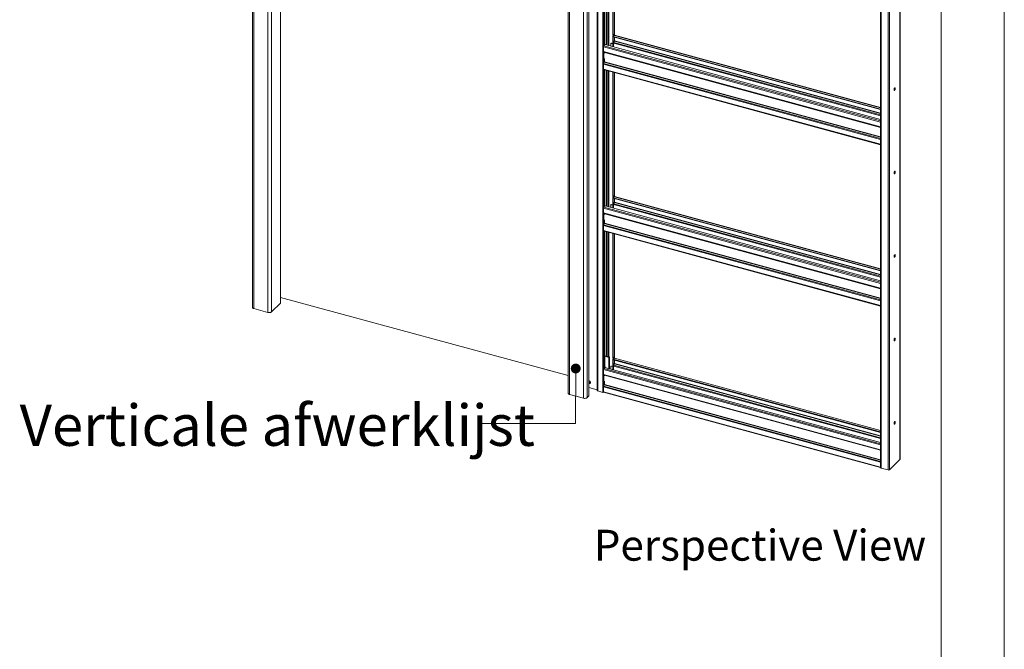
# Model space of a CAD drawing. Units: millimetres. Extents: x 0 to 420, y 0 to 297.
# Drawn here: x 319 to 420, y 166 to 231 of the extents above; entities that cross this region are included whole.
import ezdxf

# ---------------------------------------------------------------- set-up
doc = ezdxf.new("R2010")
doc.units = ezdxf.units.MM
doc.styles.add('SLDTEXTSTYLE0', font='TXT', dxfattribs={"width": 0.7})

# ---------------------------------------------------------------- blocks, each defined once
blk = doc.blocks.new('Perspective View')
at = {"color": 174, "linetype": 'Continuous', "lineweight": 0, "true_color": 0x0000a0, "insert": (0, 7.46), "char_height": 6.35, "attachment_point": 1, "style": 'SLDTEXTSTYLE0'}
blk.add_mtext('Perspective View', dxfattribs=at)
blk = doc.blocks.new('_Dot')
at = {"color": 0, "linetype": 'ByBlock', "lineweight": -2}
blk.add_line((-0.5, 0), (-1, 0), dxfattribs=at)
at = {"color": 0, "linetype": 'ByBlock', "const_width": 0.5}
blk.add_lwpolyline([(-0.25, 0, 1), (0.25, 0, 1)], format="xyb", close=True, dxfattribs=at)

msp = doc.modelspace()

# ---------------------------------------------------------------- linework, layer by layer
at = {"color": 7, "linetype": 'Continuous', "lineweight": 18}
for p, q in [((420.0003, 296.9972), (420.0003, 0.0005)), ((413.5003, 291.9972), (413.5003, 5.0005)), ((342.7617, 274.8388), (342.7617, 201.4081)), ((342.9128, 274.7097), (342.9128, 201.279)), ((344.3279, 274.3251), (344.3279, 200.8944)), ((344.7107, 274.3861), (344.7107, 200.9554)), ((345.6415, 201.8705), (345.6415, 266.7212)), ((375.1904, 266.0253), (375.1904, 192.5947)), ((375.3415, 265.8963), (375.3415, 192.4656)), ((376.7565, 265.5117), (376.7565, 192.081)), ((377.1393, 265.5727), (377.1393, 192.142)), ((377.3105, 265.7397), (377.3105, 192.309)), ((377.3201, 192.329), (377.3201, 265.7597)), ((378.1833, 260.003), (378.1833, 192.8582)), ((378.2276, 192.8219), (378.2276, 259.9667)), ((378.7434, 259.8265), (378.7434, 192.6817)), ((407.2952, 252.0926), (407.2952, 184.9479)), ((407.3396, 252.0547), (407.3396, 184.9099)), ((409.2878, 185.8104), (409.2878, 252.8894)), ((408.0766, 251.8544), (408.0766, 184.7096)), ((378.9727, 242.3832), (378.9727, 228.5574)), ((379.7841, 242.1627), (379.7841, 229.4045)), ((379.8283, 242.1507), (379.8283, 229.3925)), ((379.9546, 229.3564), (379.9546, 242.1163)), ((379.7841, 229.4045), (379.8018, 229.2579)), ((379.7841, 229.2617), (379.7995, 229.2767)), ((379.7841, 229.2617), (379.8283, 229.2497)), ((379.7841, 229.2617), (379.7841, 228.1797)), ((379.8018, 229.2579), (379.846, 229.2459)), ((379.875, 229.4381), (379.8283, 229.3925)), ((379.846, 229.2459), (379.8283, 229.3925)), ((379.8283, 229.2497), (379.8291, 229.2505)), ((379.8283, 229.2497), (379.8283, 228.1677)), ((379.8406, 229.2473), (379.8283, 229.2354)), ((379.8283, 229.2354), (379.8283, 229.1925)), ((379.8283, 229.2354), (407.2952, 221.7705)), ((379.8283, 229.1925), (407.2952, 221.7276)), ((379.846, 229.2459), (379.8927, 229.2914)), ((379.8905, 228.7675), (379.8641, 228.7417)), ((379.8641, 228.7417), (379.8641, 228.158)), ((379.8927, 229.2914), (379.875, 229.4381)), ((379.9528, 228.7607), (379.8867, 228.6261)), ((379.8905, 228.634), (379.8905, 228.7675)), ((379.945, 229.3492), (379.892, 229.2975)), ((379.9546, 228.7649), (379.9546, 229.1582)), ((379.9606, 228.7931), (379.9606, 229.1566)), ((407.2952, 221.931), (379.9669, 229.3582)), ((407.2659, 220.4452), (378.8171, 228.177)), ((378.8171, 227.6771), (378.8171, 228.177)), ((378.8171, 227.6771), (407.2659, 219.9453)), ((378.8342, 227.6346), (407.283, 219.9029)), ((378.856, 228.2864), (378.9383, 228.3667)), ((378.9105, 227.6115), (378.9104, 227.6139)), ((378.9105, 227.6115), (378.9105, 227.5252)), ((378.926, 228.5119), (378.9727, 228.5574)), ((378.926, 228.37), (378.926, 228.5119)), ((378.9437, 228.3652), (378.926, 228.5119)), ((378.926, 228.369), (378.926, 228.37)), ((378.926, 228.37), (378.9437, 228.3652)), ((378.9269, 228.3698), (378.926, 228.369)), ((378.9904, 228.4108), (378.9437, 228.3652)), ((378.9904, 228.4108), (378.9727, 228.5574)), ((407.2952, 220.7028), (378.9781, 228.3988)), ((379.5724, 228.482), (379.5724, 228.2373)), ((379.6081, 228.5365), (379.5848, 228.5137)), ((379.6547, 228.5459), (379.6314, 228.5231)), ((379.7841, 228.4816), (379.6314, 228.5231)), ((379.6547, 228.5459), (379.7841, 228.5107)), ((379.8672, 228.459), (379.8641, 228.4599)), ((379.8672, 228.5453), (379.8672, 228.459)), ((378.8366, 226.4723), (378.9027, 226.6069)), ((378.9105, 226.9823), (378.9105, 226.6392)), ((378.8171, 226.3914), (407.2659, 218.6597)), ((378.8171, 226.3914), (378.8171, 225.8914)), ((378.8171, 225.8914), (407.2659, 218.1596)), ((378.8342, 225.849), (407.283, 218.1172)), ((378.8366, 226.4723), (407.2854, 218.7405)), ((378.9727, 225.8113), (378.9727, 211.9855)), ((379.7841, 225.5908), (379.7841, 212.8326)), ((379.8283, 225.5788), (379.8283, 212.8206)), ((379.9546, 212.7845), (379.9546, 225.5444)), ((407.2893, 220.468), (407.2659, 220.4452)), ((407.2659, 219.9453), (407.2659, 220.4452)), ((407.2893, 219.9681), (407.2659, 219.9453)), ((407.2854, 219.9024), (407.2952, 219.9016)), ((407.2893, 219.9681), (407.2893, 220.468)), ((407.2893, 220.0825), (407.2952, 220.0809)), ((407.2952, 219.9641), (407.2893, 219.9657)), ((407.2659, 218.6597), (407.2893, 218.6824)), ((407.2659, 218.6597), (407.2659, 218.1596)), ((407.2854, 218.7405), (407.2952, 218.7605)), ((407.2893, 218.6824), (407.2893, 218.1824)), ((407.2893, 218.1824), (407.2659, 218.1596)), ((407.2952, 218.3172), (407.2893, 218.3188)), ((379.7841, 212.8326), (379.8018, 212.686)), ((379.7841, 212.6898), (379.7995, 212.7048)), ((379.7841, 212.6898), (379.8283, 212.6777)), ((379.7841, 212.6898), (379.7841, 211.6078)), ((379.8018, 212.686), (379.846, 212.674)), ((379.875, 212.8662), (379.8283, 212.8206)), ((379.846, 212.674), (379.8283, 212.8206)), ((379.8283, 212.6777), (379.8291, 212.6786)), ((379.8283, 212.6777), (379.8283, 211.5958)), ((379.8406, 212.6754), (379.8283, 212.6635)), ((379.8283, 212.6635), (379.8283, 212.6206)), ((379.8283, 212.6635), (407.2952, 205.1986)), ((379.8283, 212.6206), (407.2952, 205.1557)), ((379.846, 212.674), (379.8927, 212.7195)), ((379.8927, 212.7195), (379.875, 212.8662)), ((379.945, 212.7773), (379.892, 212.7256)), ((379.9546, 212.193), (379.9546, 212.5863)), ((379.9606, 212.2212), (379.9606, 212.5847)), ((407.2952, 205.3591), (379.9669, 212.7863)), ((407.2659, 203.8733), (378.8171, 211.6051)), ((378.8171, 211.1052), (378.8171, 211.6051)), ((378.856, 211.7145), (378.9383, 211.7948)), ((378.926, 211.94), (378.9727, 211.9855)), ((378.926, 211.7981), (378.926, 211.94)), ((378.9437, 211.7933), (378.926, 211.94)), ((378.926, 211.7971), (378.926, 211.7981)), ((378.926, 211.7981), (378.9437, 211.7933)), ((378.9269, 211.7979), (378.926, 211.7971)), ((378.9904, 211.8389), (378.9437, 211.7933)), ((378.9904, 211.8389), (378.9727, 211.9855)), ((407.2952, 204.1309), (378.9781, 211.8269)), ((379.5724, 211.9101), (379.5724, 211.6654)), ((379.6081, 211.9646), (379.5848, 211.9418)), ((379.6547, 211.974), (379.6314, 211.9512)), ((379.7841, 211.9097), (379.6314, 211.9512)), ((379.6547, 211.974), (379.7841, 211.9388)), ((379.8905, 212.1956), (379.8641, 212.1698)), ((379.8641, 212.1698), (379.8641, 211.5861)), ((379.8672, 211.8871), (379.8641, 211.888)), ((379.8672, 211.9734), (379.8672, 211.8871)), ((379.9528, 212.1888), (379.8867, 212.0542)), ((379.8905, 212.0621), (379.8905, 212.1956)), ((378.8171, 211.1052), (407.2659, 203.3734)), ((378.8342, 211.0627), (407.283, 203.331)), ((378.9105, 211.0396), (378.9104, 211.042)), ((378.9105, 211.0396), (378.9105, 210.9533)), ((378.9105, 210.4104), (378.9105, 210.0673)), ((378.8171, 209.8195), (407.2659, 202.0878)), ((378.8171, 209.8195), (378.8171, 209.3195)), ((378.8366, 209.9004), (378.9027, 210.035)), ((378.8366, 209.9004), (407.2854, 202.1686)), ((378.8171, 209.3195), (407.2659, 201.5877)), ((378.8342, 209.2771), (407.283, 201.5453)), ((378.9727, 209.2394), (378.9727, 195.4136)), ((379.7841, 209.0189), (379.7841, 196.2607)), ((379.8283, 209.0069), (379.8283, 196.2487)), ((379.9546, 196.1981), (379.9546, 208.9725)), ((407.2893, 203.8961), (407.2659, 203.8733)), ((407.2659, 203.3734), (407.2659, 203.8733)), ((407.2893, 203.3962), (407.2659, 203.3734)), ((407.2854, 203.3305), (407.2952, 203.3297)), ((407.2893, 203.3962), (407.2893, 203.8961)), ((407.2893, 203.5106), (407.2952, 203.509)), ((407.2952, 203.3922), (407.2893, 203.3938)), ((345.6415, 202.4321), (375.1904, 194.4014)), ((345.6355, 201.8581), (344.7107, 200.9554)), ((407.2659, 202.0878), (407.2893, 202.1105)), ((407.2659, 202.0878), (407.2659, 201.5877)), ((407.2893, 201.6105), (407.2659, 201.5877)), ((407.2854, 202.1686), (407.2952, 202.1886)), ((407.2893, 202.1105), (407.2893, 201.6105)), ((407.2952, 201.7453), (407.2893, 201.7469)), ((342.9128, 201.279), (344.3279, 200.8944)), ((379.425, 196.3211), (378.9727, 196.4441)), ((379.3783, 196.2756), (378.9727, 196.3858)), ((379.425, 196.3211), (379.3783, 196.2756)), ((379.3783, 195.1317), (379.3783, 196.2756)), ((379.425, 195.1191), (379.425, 196.3211)), ((379.7841, 196.2607), (379.8018, 196.1141)), ((379.875, 196.2943), (379.8283, 196.2487)), ((379.846, 196.1021), (379.8283, 196.2487)), ((379.8927, 196.1476), (379.875, 196.2943)), ((378.856, 195.1281), (378.9727, 195.242)), ((378.926, 195.3681), (378.9727, 195.4136)), ((378.926, 195.2262), (378.926, 195.3681)), ((378.9437, 195.2214), (378.926, 195.3681)), ((378.9904, 195.267), (378.9437, 195.2214)), ((378.9904, 195.267), (378.9727, 195.4136)), ((378.9727, 195.2497), (378.9727, 195.242)), ((407.2952, 187.5445), (378.9727, 195.242)), ((379.5724, 195.3237), (379.5724, 195.079)), ((379.6081, 195.3782), (379.5848, 195.3554)), ((379.6547, 195.3876), (379.6314, 195.3648)), ((379.7841, 195.3233), (379.6314, 195.3648)), ((379.6547, 195.3876), (379.7841, 195.3524)), ((379.7841, 196.1179), (379.7995, 196.1329)), ((379.7841, 196.1179), (379.8283, 196.1058)), ((379.7841, 196.1179), (379.7841, 195.0215)), ((379.8018, 196.1141), (379.846, 196.1021)), ((379.945, 196.191), (379.8283, 196.0771)), ((379.8283, 196.1058), (379.8291, 196.1067)), ((379.8283, 196.1058), (379.8283, 195.0094)), ((379.8283, 196.0771), (379.8283, 196.0342)), ((379.8283, 196.0771), (407.2952, 188.6122)), ((379.8283, 196.0342), (407.2952, 188.5693)), ((379.846, 196.1021), (379.8927, 196.1476)), ((379.8905, 195.6237), (379.8641, 195.5979)), ((379.8641, 195.5979), (379.8641, 194.9997)), ((379.8672, 195.3007), (379.8641, 195.3016)), ((379.8672, 195.387), (379.8672, 195.3007)), ((379.9528, 195.6025), (379.8867, 195.4678)), ((379.8905, 195.4757), (379.8905, 195.6237)), ((379.9546, 195.6066), (379.9546, 195.9999)), ((379.9606, 195.6348), (379.9606, 195.9983)), ((407.2952, 188.7727), (379.9669, 196.1999)), ((407.2659, 187.2869), (378.8171, 195.0187)), ((378.8171, 194.5188), (378.8171, 195.0187)), ((378.8171, 194.5188), (407.2659, 186.787)), ((378.8342, 194.4763), (407.283, 186.7446)), ((378.9105, 194.4532), (378.9104, 194.4556)), ((378.9105, 194.4532), (378.9105, 194.3669)), ((378.926, 195.2252), (378.926, 195.2262)), ((378.926, 195.2262), (378.9437, 195.2214)), ((378.9269, 195.226), (378.926, 195.2252)), ((377.3183, 193.6769), (377.3398, 193.7012)), ((377.429, 193.6066), (377.4586, 193.6356)), ((378.8171, 193.2331), (407.2659, 185.5014)), ((378.8171, 193.2331), (378.8171, 192.7331)), ((378.8366, 193.314), (378.9027, 193.4486)), ((378.8366, 193.314), (407.2854, 185.5822)), ((378.9105, 193.8241), (378.9105, 193.481)), ((376.7565, 192.081), (375.3415, 192.4656)), ((377.3105, 192.309), (377.1393, 192.142)), ((377.3201, 193.185), (378.1593, 192.957)), ((378.177, 192.9424), (378.1833, 192.8582)), ((378.7434, 192.6817), (378.2276, 192.8219)), ((378.8171, 192.7331), (407.2659, 185.0014)), ((378.8342, 192.6907), (407.283, 184.9589)), ((407.2893, 187.3097), (407.2659, 187.2869)), ((407.2659, 186.787), (407.2659, 187.2869)), ((407.2893, 186.8098), (407.2893, 187.3097)), ((407.2893, 186.8098), (407.2659, 186.787)), ((407.2854, 186.7441), (407.2952, 186.7433)), ((407.2893, 186.9242), (407.2952, 186.9226)), ((407.2952, 186.8058), (407.2893, 186.8074)), ((407.2659, 185.5014), (407.2893, 185.5241)), ((407.2659, 185.5014), (407.2659, 185.0014)), ((407.2854, 185.5822), (407.2952, 185.6022)), ((407.2893, 185.5241), (407.2893, 185.0241)), ((408.1892, 184.7275), (409.2782, 185.7904)), ((407.2893, 185.0241), (407.2659, 185.0014)), ((407.2893, 185.0384), (407.2952, 185.0442)), ((407.2893, 185.0384), (407.2893, 184.9956)), ((407.2893, 184.9956), (407.2952, 185.0013)), ((408.0766, 184.7096), (407.3396, 184.9099))]:
    msp.add_line(p, q, dxfattribs=at)
at = {"color": 174, "linetype": 'Continuous', "lineweight": 18}
for p, q in [((345.6355, 266.7229), (345.6355, 201.8581)), ((378.1593, 192.957), (378.1593, 260.0189)), ((378.177, 260.014), (378.177, 192.9424)), ((409.2782, 252.88), (409.2782, 185.7904)), ((408.1892, 251.8574), (408.1892, 184.7275)), ((378.856, 242.4149), (378.856, 228.2864)), ((379.116, 228.3613), (379.116, 242.3443)), ((379.1993, 242.3216), (379.1993, 228.3387)), ((379.3377, 242.284), (379.3377, 228.3011)), ((379.371, 228.292), (379.371, 242.2749)), ((379.945, 242.119), (379.945, 229.3492)), ((379.8867, 228.6261), (407.2952, 221.1771)), ((379.945, 229.3492), (407.2952, 221.916)), ((379.945, 229.1608), (379.945, 228.7449)), ((379.9528, 228.7607), (407.2952, 221.3297)), ((407.2952, 221.3641), (379.9606, 228.7931)), ((407.2952, 220.5572), (378.856, 228.2864)), ((378.856, 227.6287), (378.856, 226.5119)), ((378.9105, 227.6115), (407.2952, 219.8971)), ((407.2952, 221.0909), (379.8672, 228.5453)), ((378.9027, 226.6069), (407.2952, 218.8904)), ((407.2952, 218.9249), (378.9105, 226.6392)), ((378.856, 225.843), (378.856, 211.7145)), ((379.116, 211.7894), (379.116, 225.7724)), ((379.1993, 225.7497), (379.1993, 211.7668)), ((379.3377, 225.7121), (379.3377, 211.7292)), ((379.371, 211.7201), (379.371, 225.703)), ((379.945, 225.5471), (379.945, 212.7773)), ((407.2952, 219.9432), (407.2854, 219.9024)), ((407.2893, 220.1203), (407.2952, 220.1187)), ((407.2952, 220.0785), (407.2893, 220.0801)), ((407.2952, 219.9638), (407.2893, 219.9654)), ((407.2952, 219.9514), (407.2952, 219.9514)), ((407.2952, 218.7189), (407.2854, 218.7405)), ((407.2952, 218.1716), (407.2904, 218.173)), ((379.945, 212.7773), (407.2952, 205.3441)), ((379.945, 212.5889), (379.945, 212.173)), ((407.2952, 203.9853), (378.856, 211.7145)), ((407.2952, 204.519), (379.8672, 211.9734)), ((379.8867, 212.0542), (407.2952, 204.6052)), ((379.9528, 212.1888), (407.2952, 204.7578)), ((407.2952, 204.7922), (379.9606, 212.2212)), ((378.856, 211.0568), (378.856, 209.94)), ((378.9105, 211.0396), (407.2952, 203.3252)), ((378.9027, 210.035), (407.2952, 202.3185)), ((407.2952, 202.353), (378.9105, 210.0673)), ((378.856, 209.2711), (378.856, 195.1281)), ((379.116, 196.4051), (379.116, 209.2005)), ((379.1993, 209.1778), (379.1993, 196.3825)), ((379.3377, 209.1402), (379.3377, 196.3449)), ((379.371, 196.3358), (379.371, 209.1311)), ((379.945, 208.9752), (379.945, 196.191)), ((407.2952, 203.3713), (407.2854, 203.3305)), ((407.2893, 203.5484), (407.2952, 203.5468)), ((407.2952, 203.5066), (407.2893, 203.5082)), ((407.2952, 203.3919), (407.2893, 203.3935)), ((407.2952, 203.3795), (407.2952, 203.3795)), ((407.2952, 202.147), (407.2854, 202.1686)), ((407.2952, 201.5997), (407.2904, 201.6011)), ((407.2952, 187.9327), (379.8672, 195.387)), ((379.8867, 195.4678), (407.2952, 188.0188)), ((379.945, 196.191), (407.2952, 188.7578)), ((379.945, 196.0025), (379.945, 195.5866)), ((379.9528, 195.6025), (407.2952, 188.1714)), ((407.2952, 188.2058), (379.9606, 195.6348)), ((407.2952, 187.399), (378.856, 195.1281)), ((378.856, 194.4704), (378.856, 193.3536)), ((378.9105, 194.4532), (407.2952, 186.7388)), ((378.9027, 193.4486), (407.2952, 185.7321)), ((407.2952, 185.7666), (378.9105, 193.481)), ((407.2952, 186.7849), (407.2854, 186.7441)), ((407.2893, 186.962), (407.2952, 186.9604)), ((407.2952, 186.9202), (407.2893, 186.9218)), ((407.2952, 186.8055), (407.2893, 186.8071)), ((407.2952, 186.7932), (407.2952, 186.7932)), ((407.2952, 185.5606), (407.2854, 185.5822))]:
    msp.add_line(p, q, dxfattribs=at)
at = {"color": 7, "linetype": 'Continuous', "lineweight": 18, "flags": 128}
for points in [[(378.8171, 227.6771), (378.8175, 227.6681), (378.8185, 227.6599), (378.8201, 227.6526), (378.8224, 227.6464), (378.8252, 227.6414), (378.8285, 227.6377), (378.8324, 227.6353), (378.8342, 227.6346)], [(378.8171, 225.8914), (378.8179, 225.8782), (378.8201, 225.867), (378.8237, 225.8581), (378.8285, 225.852), (378.8342, 225.849)], [(408.6676, 223.7669), (408.6705, 223.734), (408.6791, 223.7098), (408.6925, 223.6963), (408.7096, 223.6949), (408.7288, 223.7056), (408.7484, 223.7274), (408.7668, 223.7586), (408.7822, 223.7962), (408.7933, 223.8369), (408.7991, 223.8772), (408.7991, 223.9134), (408.7933, 223.9423), (408.7822, 223.9614), (408.7668, 223.9689), (408.7484, 223.9642), (408.7288, 223.9477), (408.7096, 223.9209), (408.6925, 223.8862), (408.6791, 223.8466), (408.6705, 223.8056), (408.6676, 223.7669)], [(408.7456, 223.9625), (408.7491, 223.9543), (408.7549, 223.9254), (408.7549, 223.8892), (408.7491, 223.8489), (408.738, 223.8082), (408.7226, 223.7706), (408.7042, 223.7395), (408.6846, 223.7176), (408.6776, 223.7125)], [(407.2659, 219.9453), (407.2663, 219.9363), (407.2673, 219.9281), (407.2689, 219.9209), (407.2711, 219.9147), (407.274, 219.9097), (407.2773, 219.9059), (407.2811, 219.9035), (407.2854, 219.9024)], [(407.2659, 218.1596), (407.2667, 218.1464), (407.2689, 218.1352), (407.2725, 218.1264), (407.2773, 218.1202), (407.2832, 218.1171), (407.2899, 218.1171), (407.2952, 218.119)], [(407.2893, 218.1824), (407.2896, 218.1771), (407.2905, 218.1726), (407.2919, 218.1691), (407.2938, 218.1667), (407.2952, 218.1658)], [(408.6676, 215.1953), (408.6705, 215.1623), (408.6791, 215.1381), (408.6925, 215.1246), (408.7096, 215.1232), (408.7288, 215.1339), (408.7484, 215.1558), (408.7668, 215.1869), (408.7822, 215.2245), (408.7933, 215.2653), (408.7991, 215.3055), (408.7991, 215.3417), (408.7933, 215.3706), (408.7822, 215.3897), (408.7668, 215.3972), (408.7484, 215.3926), (408.7288, 215.3761), (408.7096, 215.3493), (408.6925, 215.3145), (408.6791, 215.2749), (408.6705, 215.2339), (408.6676, 215.1953)], [(408.7456, 215.3909), (408.7491, 215.3827), (408.7549, 215.3537), (408.7549, 215.3175), (408.7491, 215.2773), (408.738, 215.2365), (408.7226, 215.1989), (408.7042, 215.1678), (408.6846, 215.1459), (408.6776, 215.1408)], [(378.8171, 211.1052), (378.8175, 211.0962), (378.8185, 211.088), (378.8201, 211.0807), (378.8224, 211.0745), (378.8252, 211.0695), (378.8285, 211.0658), (378.8324, 211.0634), (378.8342, 211.0627)], [(378.8171, 209.3195), (378.8179, 209.3063), (378.8201, 209.2951), (378.8237, 209.2862), (378.8285, 209.2801), (378.8342, 209.2771)], [(408.6676, 206.6236), (408.6705, 206.5907), (408.6791, 206.5664), (408.6925, 206.553), (408.7096, 206.5515), (408.7288, 206.5622), (408.7484, 206.5841), (408.7668, 206.6152), (408.7822, 206.6528), (408.7933, 206.6936), (408.7991, 206.7338), (408.7991, 206.77), (408.7933, 206.799), (408.7822, 206.818), (408.7668, 206.8256), (408.7484, 206.8209), (408.7288, 206.8044), (408.7096, 206.7776), (408.6925, 206.7428), (408.6791, 206.7032), (408.6705, 206.6623), (408.6676, 206.6236)], [(408.7456, 206.8192), (408.7491, 206.811), (408.7549, 206.7821), (408.7549, 206.7459), (408.7491, 206.7056), (408.738, 206.6649), (408.7226, 206.6273), (408.7042, 206.5961), (408.6846, 206.5742), (408.6776, 206.5691)], [(407.2659, 203.3734), (407.2663, 203.3644), (407.2673, 203.3562), (407.2689, 203.349), (407.2711, 203.3428), (407.274, 203.3378), (407.2773, 203.334), (407.2811, 203.3316), (407.2854, 203.3305)], [(342.9128, 201.279), (342.8665, 201.2948), (342.827, 201.3149), (342.7959, 201.3386), (342.7743, 201.365), (342.7632, 201.393), (342.7617, 201.4081)], [(345.6415, 201.8705), (345.6413, 201.868), (345.6355, 201.8581)], [(407.2659, 201.5877), (407.2667, 201.5745), (407.2689, 201.5633), (407.2725, 201.5545), (407.2773, 201.5483), (407.2832, 201.5452), (407.2899, 201.5452), (407.2952, 201.5471)], [(407.2893, 201.6105), (407.2896, 201.6052), (407.2905, 201.6007), (407.2919, 201.5972), (407.2938, 201.5948), (407.2952, 201.5939)], [(344.7107, 200.9554), (344.6801, 200.9315), (344.641, 200.9112), (344.595, 200.8952), (344.5438, 200.8841), (344.4894, 200.8784), (344.4338, 200.8782), (344.3793, 200.8836), (344.3279, 200.8944)], [(408.6676, 198.0519), (408.6705, 198.019), (408.6791, 197.9947), (408.6925, 197.9813), (408.7096, 197.9798), (408.7288, 197.9905), (408.7484, 198.0124), (408.7668, 198.0436), (408.7822, 198.0812), (408.7933, 198.1219), (408.7991, 198.1622), (408.7991, 198.1984), (408.7933, 198.2273), (408.7822, 198.2464), (408.7668, 198.2539), (408.7484, 198.2492), (408.7288, 198.2327), (408.7096, 198.2059), (408.6925, 198.1712), (408.6791, 198.1315), (408.6705, 198.0906), (408.6676, 198.0519)], [(408.7456, 198.2475), (408.7491, 198.2393), (408.7549, 198.2104), (408.7549, 198.1742), (408.7491, 198.1339), (408.738, 198.0932), (408.7226, 198.0556), (408.7042, 198.0244), (408.6846, 198.0026), (408.6776, 197.9974)], [(378.8171, 194.5188), (378.8175, 194.5098), (378.8185, 194.5016), (378.8201, 194.4944), (378.8224, 194.4882), (378.8252, 194.4832), (378.8285, 194.4794), (378.8324, 194.477), (378.8342, 194.4763)], [(377.3362, 193.6937), (377.3222, 193.6767), (377.3181, 193.6718)], [(375.1904, 192.5947), (375.1919, 192.5796), (375.203, 192.5516), (375.2245, 192.5252), (375.2556, 192.5015), (375.2951, 192.4814), (375.3415, 192.4656)], [(378.8171, 192.7331), (378.8179, 192.7199), (378.8201, 192.7087), (378.8237, 192.6998), (378.8285, 192.6937), (378.8342, 192.6907)], [(376.7565, 192.081), (376.808, 192.0702), (376.8625, 192.0648), (376.918, 192.0649), (376.9725, 192.0707), (377.0237, 192.0818), (377.0697, 192.0978), (377.1087, 192.1181), (377.1393, 192.142)], [(408.6676, 189.4803), (408.6705, 189.4473), (408.6791, 189.4231), (408.6925, 189.4096), (408.7096, 189.4082), (408.7288, 189.4189), (408.7484, 189.4408), (408.7668, 189.4719), (408.7822, 189.5095), (408.7933, 189.5502), (408.7991, 189.5905), (408.7991, 189.6267), (408.7933, 189.6556), (408.7822, 189.6747), (408.7668, 189.6822), (408.7484, 189.6775), (408.7288, 189.6611), (408.7096, 189.6342), (408.6925, 189.5995), (408.6791, 189.5599), (408.6705, 189.5189), (408.6676, 189.4803)], [(408.7456, 189.6758), (408.7491, 189.6676), (408.7549, 189.6387), (408.7549, 189.6025), (408.7491, 189.5623), (408.738, 189.5215), (408.7226, 189.4839), (408.7042, 189.4528), (408.6846, 189.4309), (408.6776, 189.4258)], [(407.2659, 186.787), (407.2663, 186.778), (407.2673, 186.7698), (407.2689, 186.7626), (407.2711, 186.7564), (407.274, 186.7514), (407.2773, 186.7476), (407.2811, 186.7452), (407.2854, 186.7441)], [(407.2659, 185.0014), (407.2667, 184.9882), (407.2689, 184.9769), (407.2725, 184.9681), (407.2773, 184.962), (407.2832, 184.9588), (407.2899, 184.9588), (407.2952, 184.9607)], [(407.2893, 185.0241), (407.2896, 185.0189), (407.2905, 185.0144), (407.2919, 185.0108), (407.2938, 185.0084), (407.2952, 185.0075)], [(407.2952, 184.9479), (407.2956, 184.9434), (407.2989, 184.9352), (407.3052, 184.9274), (407.3144, 184.9205), (407.326, 184.9145), (407.3396, 184.9099)]]:
    msp.add_lwpolyline(points, dxfattribs=at)
at = {"color": 174, "linetype": 'Continuous', "lineweight": 0, "true_color": 0x0000a0, "flags": 128}
msp.add_lwpolyline([(366.2376, 189.4707), (375.9395, 189.4707), (375.9689, 195.1294)], dxfattribs=at)
at = {"color": 7, "linetype": 'Continuous', "lineweight": 18}
for centre, radius, start, end in [((380.0605, 228.5415), 0.1933, 154.056712, 178.892885), ((379.9632, 229.336), 0.0225, 80.73183, 143.967528), ((379.8832, 228.7946), 0.0773, 334.056712, 358.892885), ((378.9876, 228.178), 0.1704, 140.512944, 180.343437), ((379.6157, 228.4827), 0.0433, 68.862298, 180.922255), ((379.6396, 228.5006), 0.0477, 71.583829, 131.326193), ((378.8332, 226.6407), 0.0773, 334.056712, 358.892885), ((379.0104, 226.3877), 0.1933, 154.056712, 178.892885), ((407.4511, 220.4431), 0.1852, 147.347345, 179.329002), ((407.3061, 219.9647), 0.0172, 168.656631, 230.369181), ((407.366, 220.4666), 0.0768, 157.318122, 178.967925), ((407.4592, 218.6559), 0.1933, 154.056712, 178.892885), ((407.3656, 218.6811), 0.0763, 157.255127, 179.03092), ((379.9632, 212.7641), 0.0225, 80.73183, 143.967528), ((378.9876, 211.6061), 0.1704, 140.512944, 180.343437), ((379.6157, 211.9108), 0.0433, 68.862298, 180.922255), ((379.6396, 211.9287), 0.0477, 71.583829, 131.326193), ((380.0605, 211.9696), 0.1933, 154.056712, 178.892885), ((379.8832, 212.2227), 0.0773, 334.056712, 358.892885), ((379.0104, 209.8158), 0.1933, 154.056712, 178.892885), ((378.8332, 210.0688), 0.0773, 334.056712, 358.892885), ((407.4511, 203.8712), 0.1852, 147.347345, 179.329002), ((407.3061, 203.3928), 0.0172, 168.656631, 230.369181), ((407.366, 203.8947), 0.0768, 157.318122, 178.967925), ((407.4592, 202.084), 0.1933, 154.056712, 178.892885), ((407.3656, 202.1092), 0.0763, 157.255127, 179.03092), ((379.6157, 195.3244), 0.0433, 68.862298, 180.922255), ((379.6396, 195.3424), 0.0477, 71.583829, 131.326193), ((380.0605, 195.3833), 0.1933, 154.056712, 178.892885), ((379.9632, 196.1777), 0.0225, 80.73183, 143.967528), ((379.8832, 195.6363), 0.0773, 334.056712, 358.892885), ((378.9876, 195.0197), 0.1704, 140.512944, 180.343437), ((377.4104, 194.1622), 0.4701, 258.672275, 263.845558), ((377.4104, 194.1328), 0.4701, 258.672275, 263.845558), ((377.2994, 193.7018), 0.1888, 2.75131, 83.715805), ((377.2677, 193.6715), 0.191, 3.114329, 74.070356), ((377.3547, 193.6816), 0.1037, 250.5355, 0.173207), ((385.7079, 193.6801), 8.3479, 179.899006, 180.100994), ((377.3863, 193.7073), 0.1018, 315.25895, 2.006807), ((379.0104, 193.2294), 0.1933, 154.056712, 178.892885), ((378.8332, 193.4824), 0.0773, 334.056712, 358.892885), ((377.2924, 192.33), 0.0277, 310.640636, 357.997465), ((378.1571, 192.9362), 0.0209, 17.432211, 83.967133), ((378.2331, 192.8739), 0.0523, 197.432211, 263.967133), ((378.7821, 192.8177), 0.1414, 254.121426, 294.392749), ((407.4511, 187.2848), 0.1852, 147.347345, 179.329002), ((407.366, 187.3083), 0.0768, 157.318122, 178.967925), ((407.3061, 186.8064), 0.0172, 168.656631, 230.369181), ((407.4592, 185.4976), 0.1933, 154.056712, 178.892885), ((407.3656, 185.5229), 0.0763, 157.255127, 179.03092), ((409.2602, 185.8114), 0.0277, 310.640636, 357.997465), ((408.1148, 184.8322), 0.1284, 252.696035, 305.398915)]:
    msp.add_arc(centre, radius, start, end, dxfattribs=at)
at = {"color": 174, "linetype": 'Continuous', "lineweight": 18}
for centre, radius, start, end in [((377.2638, 193.6678), 0.1834, 3.149846, 72.133834), ((377.3478, 193.6776), 0.0992, 253.80489, 0.155307)]:
    msp.add_arc(centre, radius, start, end, dxfattribs=at)

# ---------------------------------------------------------------- block references
at = {"color": 174, "linetype": 'Continuous', "lineweight": 0, "true_color": 0x0000a0, "xscale": 1.016, "yscale": 1.016, "rotation": 89.70214391933496}
msp.add_blockref('_Dot', (375.9689, 195.1294, -17.3456), dxfattribs=at)
at = {"color": 7, "linetype": 'Continuous', "xscale": 0.5, "yscale": 0.5, "zscale": 0.5}
msp.add_blockref('Perspective View', (377.8184, 174.8389), dxfattribs=at)

# ---------------------------------------------------------------- texts
at = {"color": 174, "linetype": 'Continuous', "lineweight": 0, "true_color": 0x0000a0, "insert": (318.8361, 191.421), "char_height": 4.233333, "attachment_point": 1, "style": 'SLDTEXTSTYLE0'}
msp.add_mtext('Verticale afwerklijst', dxfattribs=at)

doc.saveas('drawing.dxf')
